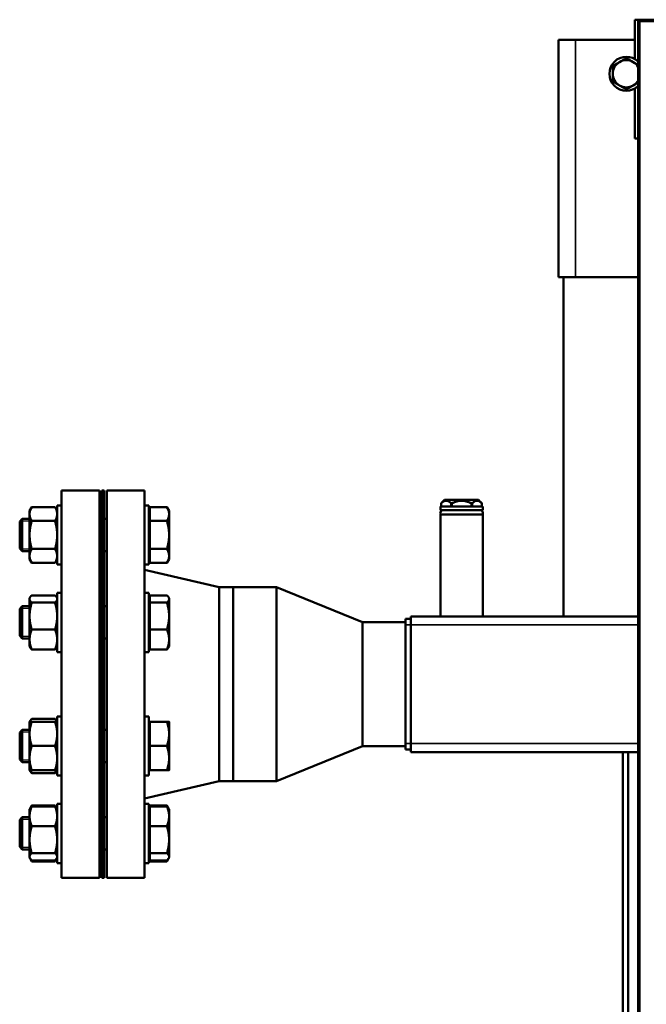
# Model space of a CAD drawing. Units: inches. Extents: x 25 to 417, y 54 to 267.
# Drawn here: x 115 to 130, y 105 to 128 of the extents above; entities that cross this region are included whole.
import ezdxf

# ---------------------------------------------------------------- set-up
doc = ezdxf.new("R2010")
doc.units = ezdxf.units.IN
doc.header["$LTSCALE"] = 25
doc.header["$MEASUREMENT"] = 0
doc.linetypes.add('DASHED', pattern=[0.2067, 0.1654, -0.0413])
for name, color, linetype, lineweight in [('Hidden Narrow (ANSI)', 7, 'DASHED', 25), ('Visible (ANSI)', 7, 'Continuous', 50), ('Visible Narrow (ANSI)', 7, 'Continuous', 35)]:
    doc.layers.add(name, color=color, linetype=linetype, lineweight=lineweight)

msp = doc.modelspace()

# ---------------------------------------------------------------- linework, layer by layer
at = {"layer": 'Hidden Narrow (ANSI)'}
for p, q in [((115.309, 116.133), (115.086, 116.133)), ((115.086, 115.489), (115.309, 115.489)), ((115.309, 114.104), (115.086, 114.104)), ((115.086, 113.46), (115.309, 113.46)), ((115.309, 111.234), (115.086, 111.234)), ((115.086, 110.59), (115.309, 110.59)), ((115.309, 109.204), (115.086, 109.204)), ((115.086, 108.56), (115.309, 108.56))]:
    msp.add_line(p, q, dxfattribs=at)
at = {"layer": 'Visible (ANSI)'}
for p, q in [((129.363, 127.776), (129.363, 126.861)), ((129.481, 127.776), (129.363, 127.776)), ((129.441, 127.736), (129.441, 127.768)), ((129.481, 127.768), (129.441, 127.768)), ((129.481, 127.736), (129.441, 127.736)), ((129.441, 99.126), (129.441, 127.736)), ((129.481, 127.776), (129.481, 127.776)), ((129.481, 127.736), (129.481, 127.776)), ((129.481, 127.776), (147.118, 127.776)), ((129.481, 127.768), (129.481, 127.768)), ((129.481, 127.768), (129.481, 127.736)), ((129.481, 127.736), (129.481, 127.768)), ((129.481, 127.736), (129.481, 127.736)), ((129.481, 127.736), (129.481, 127.736)), ((129.481, 127.736), (129.481, 127.736)), ((127.591, 127.307), (127.985, 127.307)), ((127.591, 121.796), (127.591, 127.307)), ((129.363, 127.307), (127.985, 127.307)), ((129.363, 126.179), (129.363, 125.02)), ((129.363, 125.02), (129.441, 125.02)), ((127.591, 121.796), (127.985, 121.796)), ((127.709, 121.796), (127.709, 113.921)), ((129.441, 121.796), (127.985, 121.796)), ((116.05, 107.847), (116.05, 116.847)), ((116.05, 116.847), (116.93, 116.847)), ((116.93, 107.847), (116.93, 116.847)), ((116.99, 116.847), (116.99, 107.847)), ((117.04, 116.847), (116.99, 116.847)), ((117.04, 116.847), (117.04, 107.847)), ((117.1, 107.847), (117.1, 116.847)), ((117.1, 116.847), (117.98, 116.847)), ((117.98, 107.847), (117.98, 116.847)), ((124.945, 116.626), (124.867, 116.548)), ((125.733, 116.626), (124.945, 116.626)), ((125.733, 116.626), (125.749, 116.61)), ((115.309, 116.374), (115.359, 116.461)), ((115.309, 116.374), (115.309, 116.298)), ((115.359, 116.461), (115.9, 116.461)), ((115.95, 116.374), (115.9, 116.461)), ((115.95, 115.124), (115.95, 116.499)), ((116.05, 116.499), (115.95, 116.499)), ((117.98, 116.499), (118.08, 116.499)), ((118.08, 116.499), (118.08, 115.124)), ((118.105, 116.461), (118.498, 116.461)), ((118.105, 116.136), (118.105, 116.461)), ((118.549, 116.374), (118.498, 116.461)), ((118.549, 116.298), (118.549, 116.374)), ((125.831, 116.469), (124.847, 116.469)), ((124.847, 116.469), (124.847, 116.39)), ((125.831, 116.39), (124.847, 116.39)), ((124.867, 116.469), (124.867, 116.548)), ((125.095, 116.469), (125.095, 116.547)), ((125.11, 116.469), (125.11, 116.547)), ((125.568, 116.469), (125.568, 116.547)), ((125.583, 116.469), (125.583, 116.547)), ((125.774, 116.585), (125.811, 116.548)), ((125.811, 116.469), (125.811, 116.547)), ((125.831, 116.469), (125.831, 116.39)), ((115.08, 116.127), (115.139, 116.186)), ((115.139, 116.186), (115.139, 115.436)), ((115.309, 116.186), (115.139, 116.186)), ((115.309, 116.298), (115.309, 115.811)), ((116.99, 116.186), (116.93, 116.186)), ((117.1, 116.186), (117.04, 116.186)), ((118.105, 116.317), (118.08, 116.317)), ((118.549, 115.811), (118.549, 116.298)), ((125.831, 116.284), (124.847, 116.284)), ((124.847, 116.284), (124.847, 113.921)), ((125.831, 116.284), (125.831, 113.921)), ((115.08, 115.496), (115.08, 116.127)), ((115.359, 116.136), (115.9, 116.136)), ((118.105, 116.136), (118.498, 116.136)), ((118.105, 115.486), (118.105, 116.136)), ((115.309, 115.811), (115.309, 115.324)), ((118.549, 115.324), (118.549, 115.811)), ((115.08, 115.496), (115.139, 115.436)), ((115.359, 115.486), (115.9, 115.486)), ((118.105, 115.486), (118.498, 115.486)), ((118.105, 115.162), (118.105, 115.486)), ((115.309, 115.436), (115.139, 115.436)), ((115.309, 115.324), (115.309, 115.249)), ((115.309, 115.249), (115.359, 115.162)), ((115.95, 115.249), (115.9, 115.162)), ((116.99, 115.436), (116.93, 115.436)), ((117.1, 115.436), (117.04, 115.436)), ((118.105, 115.305), (118.08, 115.305)), ((118.549, 115.249), (118.498, 115.162)), ((118.549, 115.249), (118.549, 115.324)), ((115.359, 115.162), (115.9, 115.162)), ((116.05, 115.124), (115.95, 115.124)), ((117.98, 115.124), (118.08, 115.124)), ((119.713, 114.597), (117.98, 115.002)), ((118.105, 115.162), (118.498, 115.162)), ((119.713, 110.097), (119.713, 114.597)), ((119.713, 114.597), (120.04, 114.597)), ((120.04, 114.597), (120.04, 110.097)), ((121.04, 114.597), (120.04, 114.597)), ((120.04, 110.097), (120.04, 114.597)), ((121.04, 114.597), (121.04, 110.097)), ((123.04, 113.787), (121.04, 114.597)), ((115.309, 114.344), (115.32, 114.364)), ((115.309, 114.344), (115.309, 114.325)), ((115.309, 114.325), (115.309, 113.927)), ((115.359, 114.409), (115.9, 114.409)), ((115.95, 114.344), (115.938, 114.364)), ((115.95, 113.094), (115.95, 114.469)), ((116.05, 114.469), (115.95, 114.469)), ((117.98, 114.469), (118.08, 114.469)), ((118.08, 114.469), (118.08, 113.094)), ((118.105, 114.409), (118.498, 114.409)), ((118.105, 114.241), (118.105, 114.409)), ((118.549, 114.344), (118.537, 114.364)), ((118.549, 114.325), (118.549, 114.344)), ((118.549, 113.927), (118.549, 114.325)), ((115.08, 114.097), (115.139, 114.157)), ((115.08, 113.466), (115.08, 114.097)), ((115.139, 114.157), (115.139, 113.407)), ((115.309, 114.157), (115.139, 114.157)), ((115.359, 114.241), (115.9, 114.241)), ((116.99, 114.157), (116.93, 114.157)), ((117.1, 114.157), (117.04, 114.157)), ((118.105, 114.288), (118.08, 114.288)), ((118.105, 114.241), (118.498, 114.241)), ((118.105, 113.614), (118.105, 114.241)), ((115.309, 113.927), (115.309, 113.384)), ((118.549, 113.384), (118.549, 113.927)), ((124.04, 113.862), (124.158, 113.862)), ((124.04, 113.862), (124.04, 113.725)), ((124.158, 113.921), (129.441, 113.921)), ((124.158, 113.921), (124.158, 113.725)), ((123.04, 113.787), (123.04, 110.907)), ((124.04, 113.787), (123.04, 113.787)), ((124.04, 110.969), (124.04, 113.725)), ((124.158, 110.969), (124.158, 113.725)), ((115.08, 113.466), (115.139, 113.407)), ((115.309, 113.407), (115.139, 113.407)), ((115.359, 113.614), (115.9, 113.614)), ((116.99, 113.407), (116.93, 113.407)), ((117.1, 113.407), (117.04, 113.407)), ((118.105, 113.614), (118.498, 113.614)), ((118.105, 113.154), (118.105, 113.614)), ((115.309, 113.384), (115.309, 113.219)), ((115.309, 113.219), (115.32, 113.199)), ((115.95, 113.219), (115.938, 113.199)), ((118.105, 113.275), (118.08, 113.275)), ((118.549, 113.219), (118.537, 113.199)), ((118.549, 113.219), (118.549, 113.384)), ((115.359, 113.154), (115.9, 113.154)), ((116.05, 113.094), (115.95, 113.094)), ((117.98, 113.094), (118.08, 113.094)), ((118.105, 113.154), (118.498, 113.154)), ((115.95, 110.224), (115.95, 111.599)), ((116.05, 111.599), (115.95, 111.599)), ((117.98, 111.599), (118.08, 111.599)), ((118.08, 111.599), (118.08, 110.224)), ((115.309, 111.474), (115.32, 111.494)), ((115.309, 111.474), (115.309, 111.193)), ((115.359, 111.539), (115.9, 111.539)), ((115.359, 111.474), (115.9, 111.474)), ((115.95, 111.474), (115.938, 111.494)), ((118.105, 111.418), (118.08, 111.418)), ((118.105, 111.474), (118.498, 111.474)), ((118.105, 110.912), (118.105, 111.474)), ((118.549, 111.193), (118.549, 111.474)), ((115.08, 111.227), (115.139, 111.287)), ((115.08, 110.596), (115.08, 111.227)), ((115.139, 111.287), (115.139, 110.537)), ((115.309, 111.287), (115.139, 111.287)), ((115.309, 111.193), (115.309, 110.63)), ((116.99, 111.287), (116.93, 111.287)), ((117.1, 111.287), (117.04, 111.287)), ((118.549, 110.63), (118.549, 111.193)), ((115.359, 110.912), (115.9, 110.912)), ((118.105, 110.912), (118.498, 110.912)), ((118.105, 110.349), (118.105, 110.912)), ((123.04, 110.907), (121.04, 110.097)), ((124.04, 110.907), (123.04, 110.907)), ((124.04, 110.969), (124.04, 110.831)), ((124.158, 110.969), (124.158, 110.772)), ((124.04, 110.831), (124.158, 110.831)), ((124.158, 110.772), (129.441, 110.772)), ((129.087, 75.307), (129.087, 110.772)), ((129.205, 75.307), (129.205, 110.772)), ((115.08, 110.596), (115.139, 110.537)), ((115.309, 110.537), (115.139, 110.537)), ((115.309, 110.63), (115.309, 110.349)), ((116.99, 110.537), (116.93, 110.537)), ((117.1, 110.537), (117.04, 110.537)), ((118.549, 110.349), (118.549, 110.63)), ((115.309, 110.349), (115.32, 110.329)), ((115.359, 110.349), (115.9, 110.349)), ((115.359, 110.284), (115.9, 110.284)), ((115.95, 110.349), (115.938, 110.329)), ((116.05, 110.224), (115.95, 110.224)), ((117.98, 110.224), (118.08, 110.224)), ((118.105, 110.405), (118.08, 110.405)), ((118.105, 110.349), (118.498, 110.349)), ((119.713, 110.097), (117.98, 109.692)), ((119.713, 110.097), (120.04, 110.097)), ((121.04, 110.097), (120.04, 110.097)), ((115.32, 109.464), (115.359, 109.532)), ((115.359, 109.532), (115.9, 109.532)), ((115.359, 109.51), (115.9, 109.51)), ((115.938, 109.464), (115.9, 109.532)), ((115.95, 108.195), (115.95, 109.57)), ((116.05, 109.57), (115.95, 109.57)), ((117.98, 109.57), (118.08, 109.57)), ((118.08, 109.57), (118.08, 108.195)), ((118.105, 109.51), (118.105, 109.532)), ((118.105, 109.532), (118.498, 109.532)), ((118.105, 109.05), (118.105, 109.51)), ((118.105, 109.51), (118.498, 109.51)), ((118.537, 109.464), (118.498, 109.532)), ((115.309, 109.445), (115.32, 109.464)), ((115.309, 109.445), (115.309, 109.28)), ((115.309, 109.28), (115.309, 108.737)), ((115.95, 109.445), (115.938, 109.464)), ((118.105, 109.388), (118.08, 109.388)), ((118.549, 109.445), (118.537, 109.464)), ((118.549, 109.28), (118.549, 109.445)), ((118.549, 108.737), (118.549, 109.28)), ((115.08, 109.198), (115.139, 109.257)), ((115.08, 108.567), (115.08, 109.198)), ((115.139, 109.257), (115.139, 108.507)), ((115.309, 109.257), (115.139, 109.257)), ((116.99, 109.257), (116.93, 109.257)), ((117.1, 109.257), (117.04, 109.257)), ((115.359, 109.05), (115.9, 109.05)), ((118.105, 109.05), (118.498, 109.05)), ((118.105, 108.423), (118.105, 109.05)), ((115.309, 108.737), (115.309, 108.339)), ((118.549, 108.339), (118.549, 108.737)), ((115.08, 108.567), (115.139, 108.507)), ((115.309, 108.507), (115.139, 108.507)), ((115.359, 108.423), (115.9, 108.423)), ((116.99, 108.507), (116.93, 108.507)), ((117.1, 108.507), (117.04, 108.507)), ((118.105, 108.376), (118.08, 108.376)), ((118.105, 108.423), (118.498, 108.423)), ((118.105, 108.255), (118.105, 108.423)), ((115.309, 108.339), (115.309, 108.32)), ((115.309, 108.32), (115.32, 108.3)), ((115.32, 108.3), (115.359, 108.233)), ((115.359, 108.255), (115.9, 108.255)), ((115.359, 108.233), (115.9, 108.233)), ((115.938, 108.3), (115.9, 108.233)), ((115.95, 108.32), (115.938, 108.3)), ((116.05, 108.195), (115.95, 108.195)), ((117.98, 108.195), (118.08, 108.195)), ((118.105, 108.255), (118.498, 108.255)), ((118.105, 108.233), (118.105, 108.255)), ((118.105, 108.233), (118.498, 108.233)), ((118.537, 108.3), (118.498, 108.233)), ((118.549, 108.32), (118.537, 108.3)), ((118.549, 108.32), (118.549, 108.339)), ((116.05, 107.847), (116.93, 107.847)), ((117.04, 107.847), (116.99, 107.847)), ((117.1, 107.847), (117.98, 107.847))]:
    msp.add_line(p, q, dxfattribs=at)
for centre, radius, start, end in [((129.481, 127.736), 0.0394, 90, 126.8318), ((129.166, 126.52), 0.394, 45.573, 314.427), ((129.166, 126.52), 0.315, 120, 180), ((129.166, 126.52), 0.315, 60, 120), ((129.166, 126.52), 0.315, 28.955, 60), ((129.166, 126.52), 0.315, 180, 240), ((129.166, 126.52), 0.315, 240, 300), ((129.166, 126.52), 0.315, 300, 331.045), ((124.915, 116.32), 0.0699, 90, 211.4079), ((125.763, 116.32), 0.0699, 328.5921, 90)]:
    msp.add_arc(centre, radius, start, end, dxfattribs=at)
for points, weights in [([(129.008, 126.793), (129.081, 126.835), (129.166, 126.884)], [1, 1.0379548493, 1]), ([(129.166, 126.884), (129.25, 126.835), (129.323, 126.793)], [1, 1.0379548493, 1]), ([(128.851, 126.702), (128.935, 126.75), (129.008, 126.793)], [1, 1.0379548493, 1]), ([(128.851, 126.52), (128.851, 126.604), (128.851, 126.702)], [1, 1.0379548493, 1]), ([(129.323, 126.793), (129.38, 126.76), (129.441, 126.724)], [1, 1.02910086165, 1.01357711462]), ([(128.851, 126.338), (128.851, 126.436), (128.851, 126.52)], [1, 1.0379548493, 1]), ([(129.008, 126.247), (128.935, 126.289), (128.851, 126.338)], [1, 1.0379548493, 1]), ([(129.166, 126.156), (129.081, 126.205), (129.008, 126.247)], [1, 1.0379548493, 1]), ([(129.323, 126.247), (129.25, 126.205), (129.166, 126.156)], [1, 1.0379548493, 1]), ([(129.441, 126.315), (129.38, 126.28), (129.323, 126.247)], [1.0135771142, 1.02910086204, 1]), ([(125.095, 116.547), (124.981, 116.658), (124.867, 116.548)], [1.02222605048, 1.16839476296, 1.02226805366]), ([(125.568, 116.547), (125.339, 116.658), (125.11, 116.547)], [1.02201442808, 1.16804093622, 1.02201442808]), ([(125.811, 116.547), (125.697, 116.658), (125.583, 116.547)], [1.02211843297, 1.16808563415, 1.02201036444]), ([(115.359, 116.461), (115.309, 116.374), (115.309, 116.298)], [1, 1.0379548493, 1]), ([(115.95, 116.298), (115.95, 116.374), (115.9, 116.461)], [1, 1.0379548493, 1]), ([(118.549, 116.298), (118.549, 116.374), (118.498, 116.461)], [1, 1.0379548493, 1]), ([(124.867, 116.548), (124.867, 116.548), (124.867, 116.548)], [1.0208777417, 1.02096726344, 1.02097499792]), ([(125.11, 116.547), (125.103, 116.548), (125.095, 116.547)], [1.0206425495, 1.02090860475, 1.02083593044]), ([(125.583, 116.547), (125.575, 116.547), (125.568, 116.547)], [1.02063542034, 1.02080699214, 1.02063999029]), ([(125.811, 116.548), (125.811, 116.547), (125.811, 116.547)], [1.0208662888, 1.02084527513, 1.02073957023]), ([(115.309, 116.298), (115.309, 116.223), (115.359, 116.136)], [1, 1.0379548493, 1]), ([(115.9, 116.136), (115.95, 116.223), (115.95, 116.298)], [1, 1.0379548493, 1]), ([(118.498, 116.136), (118.549, 116.223), (118.549, 116.298)], [1, 1.0379548493, 1]), ([(115.359, 116.136), (115.309, 115.962), (115.309, 115.811)], [1, 1.0379548493, 1]), ([(115.95, 115.811), (115.95, 115.962), (115.9, 116.136)], [1, 1.0379548493, 1]), ([(118.549, 115.811), (118.549, 115.962), (118.498, 116.136)], [1, 1.0379548493, 1]), ([(115.309, 115.811), (115.309, 115.661), (115.359, 115.486)], [1, 1.0379548493, 1]), ([(115.9, 115.486), (115.95, 115.661), (115.95, 115.811)], [1, 1.0379548493, 1]), ([(118.498, 115.486), (118.549, 115.661), (118.549, 115.811)], [1, 1.0379548493, 1]), ([(115.359, 115.486), (115.309, 115.399), (115.309, 115.324)], [1, 1.0379548493, 1]), ([(115.95, 115.324), (115.95, 115.399), (115.9, 115.486)], [1, 1.0379548493, 1]), ([(118.549, 115.324), (118.549, 115.399), (118.498, 115.486)], [1, 1.0379548493, 1]), ([(115.309, 115.324), (115.309, 115.249), (115.359, 115.162)], [1, 1.0379548493, 1]), ([(115.9, 115.162), (115.95, 115.249), (115.95, 115.324)], [1, 1.0379548493, 1]), ([(118.498, 115.162), (118.549, 115.249), (118.549, 115.324)], [1, 1.0379548493, 1]), ([(115.359, 114.409), (115.309, 114.364), (115.309, 114.325)], [1, 1.0379548493, 1]), ([(115.309, 114.325), (115.309, 114.286), (115.359, 114.241)], [1, 1.0379548493, 1]), ([(115.95, 114.325), (115.95, 114.364), (115.9, 114.409)], [1, 1.0379548493, 1]), ([(115.9, 114.241), (115.95, 114.286), (115.95, 114.325)], [1, 1.0379548493, 1]), ([(118.549, 114.325), (118.549, 114.364), (118.498, 114.409)], [1, 1.0379548493, 1]), ([(118.498, 114.241), (118.549, 114.286), (118.549, 114.325)], [1, 1.0379548493, 1]), ([(115.359, 114.241), (115.309, 114.073), (115.309, 113.927)], [1, 1.0379548493, 1]), ([(115.95, 113.927), (115.95, 114.073), (115.9, 114.241)], [1, 1.0379548493, 1]), ([(118.549, 113.927), (118.549, 114.073), (118.498, 114.241)], [1, 1.0379548493, 1]), ([(115.309, 113.927), (115.309, 113.782), (115.359, 113.614)], [1, 1.0379548493, 1]), ([(115.9, 113.614), (115.95, 113.782), (115.95, 113.927)], [1, 1.0379548493, 1]), ([(118.498, 113.614), (118.549, 113.782), (118.549, 113.927)], [1, 1.0379548493, 1]), ([(115.359, 113.614), (115.309, 113.491), (115.309, 113.384)], [1, 1.0379548493, 1]), ([(115.95, 113.384), (115.95, 113.491), (115.9, 113.614)], [1, 1.0379548493, 1]), ([(118.549, 113.384), (118.549, 113.491), (118.498, 113.614)], [1, 1.0379548493, 1]), ([(115.309, 113.384), (115.309, 113.277), (115.359, 113.154)], [1, 1.0379548493, 1]), ([(115.359, 113.154), (115.333, 113.178), (115.32, 113.199)], [1, 1.01965956375, 1.01895290532]), ([(115.9, 113.154), (115.95, 113.277), (115.95, 113.384)], [1, 1.0379548493, 1]), ([(115.938, 113.199), (115.926, 113.178), (115.9, 113.154)], [1.01895290532, 1.01965956375, 1]), ([(118.498, 113.154), (118.549, 113.277), (118.549, 113.384)], [1, 1.0379548493, 1]), ([(118.537, 113.199), (118.525, 113.178), (118.498, 113.154)], [1.01895290532, 1.01965956375, 1]), ([(115.359, 111.474), (115.309, 111.323), (115.309, 111.193)], [1, 1.0379548493, 1]), ([(115.309, 111.474), (115.309, 111.474), (115.359, 111.474)], [1, 1.0379548493, 1]), ([(115.359, 111.539), (115.32, 111.504), (115.312, 111.474)], [1, 1.02892942038, 1.01375847525]), ([(115.947, 111.474), (115.938, 111.504), (115.9, 111.539)], [1.01375847525, 1.02892942038, 1]), ([(115.95, 111.193), (115.95, 111.323), (115.9, 111.474)], [1, 1.0379548493, 1]), ([(115.9, 111.474), (115.95, 111.474), (115.95, 111.474)], [1, 1.0379548493, 1]), ([(118.549, 111.193), (118.549, 111.323), (118.498, 111.474)], [1, 1.0379548493, 1]), ([(118.498, 111.474), (118.549, 111.474), (118.549, 111.474)], [1, 1.0379548493, 1]), ([(115.309, 111.193), (115.309, 111.062), (115.359, 110.912)], [1, 1.0379548493, 1]), ([(115.9, 110.912), (115.95, 111.062), (115.95, 111.193)], [1, 1.0379548493, 1]), ([(118.498, 110.912), (118.549, 111.062), (118.549, 111.193)], [1, 1.0379548493, 1]), ([(115.359, 110.912), (115.309, 110.761), (115.309, 110.63)], [1, 1.0379548493, 1]), ([(115.95, 110.63), (115.95, 110.761), (115.9, 110.912)], [1, 1.0379548493, 1]), ([(118.549, 110.63), (118.549, 110.761), (118.498, 110.912)], [1, 1.0379548493, 1]), ([(115.309, 110.63), (115.309, 110.5), (115.359, 110.349)], [1, 1.0379548493, 1]), ([(115.9, 110.349), (115.95, 110.5), (115.95, 110.63)], [1, 1.0379548493, 1]), ([(118.498, 110.349), (118.549, 110.5), (118.549, 110.63)], [1, 1.0379548493, 1]), ([(115.359, 110.349), (115.309, 110.349), (115.309, 110.349)], [1, 1.0379548493, 1]), ([(115.359, 110.284), (115.333, 110.308), (115.32, 110.329)], [1, 1.01965956375, 1.01895290532]), ([(115.336, 110.349), (115.345, 110.318), (115.359, 110.284)], [1.01477953359, 1.01005189042, 1]), ([(115.95, 110.349), (115.95, 110.349), (115.9, 110.349)], [1, 1.0379548493, 1]), ([(115.9, 110.284), (115.913, 110.318), (115.923, 110.349)], [1, 1.01005189042, 1.01477953359]), ([(115.938, 110.329), (115.926, 110.308), (115.9, 110.284)], [1.01895290532, 1.01965956375, 1]), ([(118.549, 110.349), (118.549, 110.349), (118.498, 110.349)], [1, 1.0379548493, 1]), ([(115.359, 109.51), (115.309, 109.386), (115.309, 109.28)], [1, 1.0379548493, 1]), ([(115.32, 109.464), (115.333, 109.486), (115.359, 109.51)], [1.01895290532, 1.01965956375, 1]), ([(115.359, 109.532), (115.345, 109.508), (115.336, 109.486)], [1, 1.01005189042, 1.01477953359]), ([(115.923, 109.486), (115.913, 109.508), (115.9, 109.532)], [1.01477953359, 1.01005189042, 1]), ([(115.95, 109.28), (115.95, 109.386), (115.9, 109.51)], [1, 1.0379548493, 1]), ([(115.9, 109.51), (115.926, 109.486), (115.938, 109.464)], [1, 1.01965956375, 1.01895290532]), ([(118.522, 109.486), (118.512, 109.508), (118.498, 109.532)], [1.01477953359, 1.01005189042, 1]), ([(118.498, 109.51), (118.525, 109.486), (118.537, 109.464)], [1, 1.01965956375, 1.01895290532]), ([(118.549, 109.28), (118.549, 109.386), (118.498, 109.51)], [1, 1.0379548493, 1]), ([(115.309, 109.28), (115.309, 109.173), (115.359, 109.05)], [1, 1.0379548493, 1]), ([(115.9, 109.05), (115.95, 109.173), (115.95, 109.28)], [1, 1.0379548493, 1]), ([(118.498, 109.05), (118.549, 109.173), (118.549, 109.28)], [1, 1.0379548493, 1]), ([(115.359, 109.05), (115.309, 108.882), (115.309, 108.737)], [1, 1.0379548493, 1]), ([(115.95, 108.737), (115.95, 108.882), (115.9, 109.05)], [1, 1.0379548493, 1]), ([(118.549, 108.737), (118.549, 108.882), (118.498, 109.05)], [1, 1.0379548493, 1]), ([(115.309, 108.737), (115.309, 108.591), (115.359, 108.423)], [1, 1.0379548493, 1]), ([(115.9, 108.423), (115.95, 108.591), (115.95, 108.737)], [1, 1.0379548493, 1]), ([(118.498, 108.423), (118.549, 108.591), (118.549, 108.737)], [1, 1.0379548493, 1]), ([(115.359, 108.423), (115.309, 108.378), (115.309, 108.339)], [1, 1.0379548493, 1]), ([(115.95, 108.339), (115.95, 108.378), (115.9, 108.423)], [1, 1.0379548493, 1]), ([(118.549, 108.339), (118.549, 108.378), (118.498, 108.423)], [1, 1.0379548493, 1]), ([(115.309, 108.339), (115.309, 108.3), (115.359, 108.255)], [1, 1.0379548493, 1]), ([(115.336, 108.279), (115.345, 108.256), (115.359, 108.233)], [1.01477953359, 1.01005189042, 1]), ([(115.9, 108.255), (115.95, 108.3), (115.95, 108.339)], [1, 1.0379548493, 1]), ([(115.9, 108.233), (115.913, 108.256), (115.923, 108.279)], [1, 1.01005189042, 1.01477953359]), ([(118.498, 108.255), (118.549, 108.3), (118.549, 108.339)], [1, 1.0379548493, 1]), ([(118.498, 108.233), (118.512, 108.256), (118.522, 108.279)], [1, 1.01005189042, 1.01477953359])]:
    msp.add_rational_spline(points, weights, degree=2, dxfattribs=at)
msp.add_open_spline([(125.774, 116.585), (125.774, 116.585), (125.774, 116.585), (125.773, 116.586), (125.772, 116.587), (125.769, 116.589), (125.768, 116.591), (125.764, 116.594), (125.763, 116.596), (125.76, 116.599), (125.758, 116.601), (125.755, 116.604), (125.754, 116.605), (125.752, 116.607), (125.751, 116.608), (125.749, 116.609), (125.749, 116.61), (125.749, 116.61)], degree=3, knots=[0.0691487, 0.0691487, 0.0691487, 0.0691487, 0.0864359, 0.0864359, 0.1037231, 0.1037231, 0.1210103, 0.1210103, 0.1382974, 0.1382974, 0.1549151, 0.1549151, 0.1715328, 0.1715328, 0.1881504, 0.1881504, 0.204768, 0.204768, 0.204768, 0.204768], dxfattribs=at)
at = {"layer": 'Visible Narrow (ANSI)'}
for p, q in [((129.481, 127.736), (129.481, 99.126)), ((147.118, 127.736), (129.481, 127.736)), ((127.985, 121.796), (127.985, 127.307)), ((124.04, 113.725), (124.158, 113.725)), ((124.158, 113.725), (129.441, 113.725)), ((124.04, 110.969), (124.158, 110.969)), ((124.158, 110.969), (129.441, 110.969))]:
    msp.add_line(p, q, dxfattribs=at)

doc.saveas('drawing.dxf')
